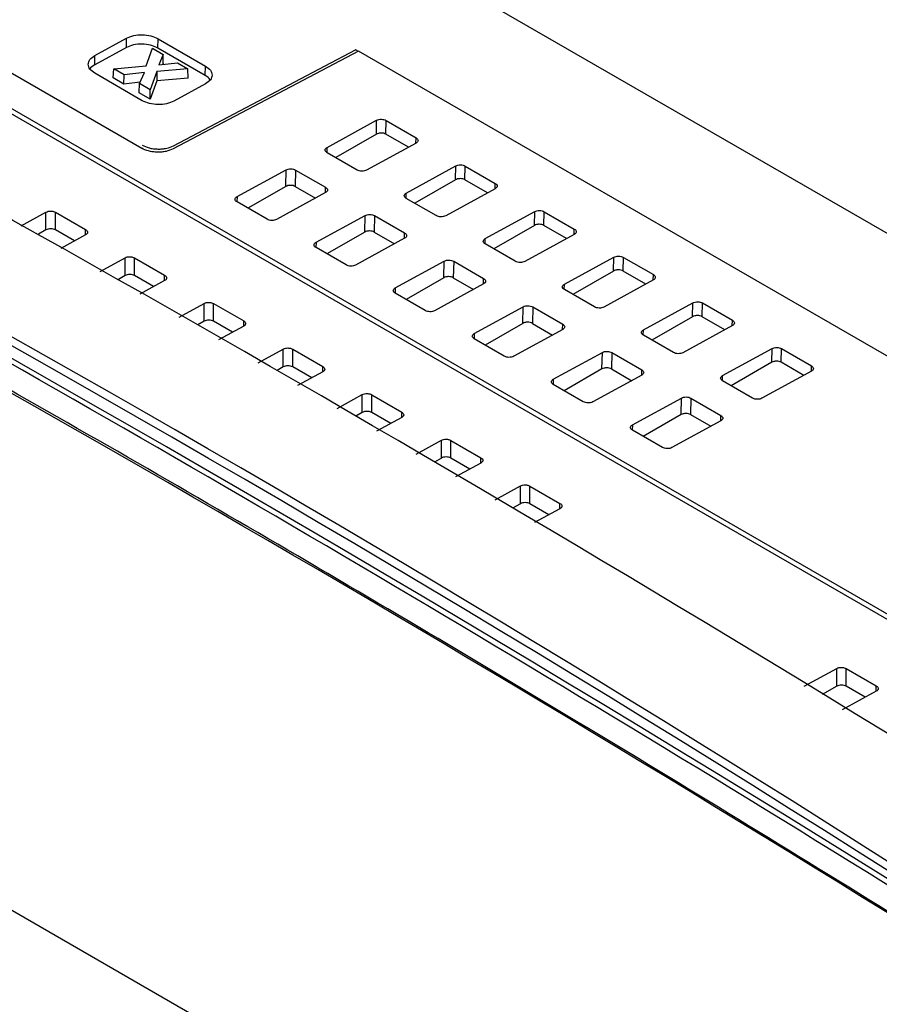
# Model space of a CAD drawing. Extents: x 0 to 33.1, y 0 to 23.4.
# Drawn here: x 20.2 to 20.4, y 7.7 to 7.9 of the extents above; entities that cross this region are included whole.
import ezdxf

# ---------------------------------------------------------------- set-up
doc = ezdxf.new("R2010")
doc.units = 0
doc.linetypes.add('SLD-SOLID', pattern=[0])
doc.layers.get('0').update_dxf_attribs({"linetype": 'CONTINUOUS'})

msp = doc.modelspace()

# ---------------------------------------------------------------- linework, layer by layer
at = {"color": 7, "linetype": 'SLD-SOLID'}
for p, q in [((20.45972870477338, 7.848180144199723), (20.13472173943663, 8.03580267163084)), ((20.20422394896566, 7.914691043530865), (20.24930948498017, 7.888663717596899)), ((20.23830789681141, 7.910435069346502), (20.24572904613796, 7.9144948029733)), ((20.24571285899127, 7.912305638224723), (20.24572904613794, 7.914494802971276)), ((20.25307050085224, 7.912193687254943), (20.25315146742163, 7.914381866343597)), ((20.25315146742163, 7.914381866343597), (20.26428700728284, 7.907953456014282)), ((20.24571285899128, 7.912305638226545), (20.23829170966474, 7.908245904599751)), ((20.25033791622628, 7.908038115123677), (20.25184398597519, 7.912150620918951)), ((20.25184398597519, 7.912150620918951), (20.25436960066333, 7.910692614594027)), ((20.26420604071345, 7.905765276925631), (20.25307050085224, 7.912193687254943)), ((20.25680680110753, 7.889254634108396), (20.29953279408452, 7.911803725024315)), ((20.29954802947659, 7.911812520152059), (20.29953279408452, 7.911803725024315)), ((20.29954802947659, 7.911812520152059), (20.3001504297806, 7.911464761858798)), ((20.54913763506805, 7.705977868830734), (20.19552573994947, 7.910113670729976)), ((20.55024920375904, 7.706588183708172), (20.19667067467733, 7.91070472380432)), ((20.23829170966474, 7.908245904599751), (20.23830789681141, 7.910435069346505)), ((20.25436960066333, 7.910692614594027), (20.25330039244425, 7.908223894478145)), ((20.25437158437082, 7.908529370743072), (20.25436960066333, 7.910692614594027)), ((20.30016507079721, 7.911472488808869), (20.25666783223291, 7.888516364945209)), ((20.43453270533058, 7.833903704490747), (20.30016507079721, 7.911472488808869)), ((20.24264514852408, 7.905170443842271), (20.24278696904774, 7.907323492690896)), ((20.24278696904774, 7.907323492690896), (20.25033791622628, 7.908038115123677)), ((20.24519807843012, 7.905931588871952), (20.24278696904774, 7.907323492690896)), ((20.26016405181108, 7.907347549148148), (20.25289822716415, 7.906660641378629)), ((20.25330039244425, 7.908223894478145), (20.2577530012888, 7.908739418987879)), ((20.25437158437082, 7.908529370743072), (20.25428884772828, 7.908338338154534)), ((20.2577530012888, 7.908739418987879), (20.26016405181108, 7.907347549148148)), ((20.2602087201579, 7.905159663979414), (20.26016405181108, 7.907347549148148)), ((20.26420604071342, 7.905765276925292), (20.26428700728282, 7.907953456014175)), ((20.24944470862975, 7.899833988760688), (20.23830916876855, 7.90626239909)), ((20.24513506568273, 7.903733045262475), (20.24264514852408, 7.905170443842271)), ((20.24513506568273, 7.903733045262475), (20.24519807843012, 7.905931588871952)), ((20.24993374885298, 7.906473765484432), (20.24519807843012, 7.905931588871952)), ((20.24880774084196, 7.903847775116818), (20.24993374885298, 7.906473765484432)), ((20.25289822716415, 7.906660641378629), (20.25133517337668, 7.902388719371399)), ((20.25289822716415, 7.906660641378629), (20.25288840161667, 7.904467604381821)), ((20.2602087201579, 7.905159663979414), (20.25288840161667, 7.904467604381821)), ((20.24894561139858, 7.904169306358254), (20.24513506568273, 7.903733045262475)), ((20.2487086404165, 7.90167006448045), (20.24880774084196, 7.903847775116818)), ((20.25133517337668, 7.902388719371399), (20.24880774084196, 7.903847775116818)), ((20.25288840161667, 7.904467604381821), (20.25131440912511, 7.90016578622443)), ((20.25131440912511, 7.90016578622443), (20.25133517337668, 7.902388719371399)), ((20.26428827923996, 7.903780785757779), (20.25686712991341, 7.899721052130976)), ((20.25131440912511, 7.90016578622443), (20.2487086404165, 7.90167006448045)), ((20.29284045002767, 7.888869651109495), (20.30445962102013, 7.895225909031014)), ((20.30438683933598, 7.891974320988687), (20.30445962102013, 7.895225909031014)), ((20.30661432902617, 7.891974541349766), (20.30668634740523, 7.895192028042102)), ((20.30668634740523, 7.895192028042102), (20.31372256205747, 7.891130107783765)), ((20.30438683933598, 7.891974320988687), (20.29484061211992, 7.886463401320076)), ((20.31193746346795, 7.888901561246747), (20.30661432902617, 7.891974541349766)), ((20.31369419038024, 7.889862577257222), (20.31372256205747, 7.891130107783765)), ((20.29281296458254, 7.887641713809304), (20.29284045002767, 7.888869651109495)), ((20.31372294364461, 7.889878306706814), (20.30210377265216, 7.883522048785296)), ((20.29987704626706, 7.883555929774206), (20.29284083161481, 7.887617850032544)), ((20.31139968312968, 7.878155633893974), (20.32301885412214, 7.884511891815492)), ((20.322946072438, 7.881260303773166), (20.32301885412214, 7.884511891815492)), ((20.32517356212818, 7.881260524134245), (20.32524558050724, 7.884478010826581)), ((20.32524558050724, 7.884478010826581), (20.33228179515948, 7.880416090568244)), ((20.27169017444703, 7.87729941027312), (20.28319295590317, 7.883591997394658)), ((20.28310559161383, 7.87968891818084), (20.28319295590317, 7.883591997394658)), ((20.28541968228827, 7.883558116405746), (20.28533308130402, 7.879689138541919)), ((20.28541968228827, 7.883558116405745), (20.29245589694051, 7.879496196147408)), ((20.28310559161383, 7.87968891818084), (20.27424426601861, 7.874573383801925)), ((20.28533308130402, 7.879689138541919), (20.29008386614495, 7.87694656883049)), ((20.29242752526328, 7.878228665620866), (20.29245589694051, 7.879496196147409)), ((20.322946072438, 7.881260303773166), (20.31339984522193, 7.875749384104554)), ((20.33049669656996, 7.878187544031225), (20.32517356212818, 7.881260524134245)), ((20.33225342348225, 7.879148560041699), (20.33228179515948, 7.880416090568244)), ((20.27169017444703, 7.87729941027312), (20.2716626890019, 7.876071472972928)), ((20.29245627852765, 7.878244395070457), (20.28095349707151, 7.871951807948919)), ((20.31137219768454, 7.876927696593782), (20.31139968312968, 7.878155633893974)), ((20.31843627936906, 7.872841912558686), (20.31140006471682, 7.876903832817022)), ((20.33228217674662, 7.879164289491293), (20.32066300575417, 7.872808031569774)), ((20.27872677068641, 7.871985688937833), (20.27169055603417, 7.87604760919617)), ((20.22103120045752, 7.870486046985155), (20.22684869530212, 7.873668502748425)), ((20.22684869530212, 7.869477046443012), (20.22684869530212, 7.873668502748425)), ((20.22907580327437, 7.873634830506444), (20.23612831185313, 7.869563503964546)), ((20.22907580327437, 7.869477046443012), (20.22907580327437, 7.873634830506445)), ((20.29024940754904, 7.866585393057599), (20.30175218900518, 7.872877980179136)), ((20.30166482471584, 7.868974900965319), (20.30175218900518, 7.872877980179136)), ((20.30397891539028, 7.872844099190225), (20.30389231440603, 7.868975121326398)), ((20.30397891539028, 7.872844099190225), (20.31101513004252, 7.868782178931888)), ((20.32995891623169, 7.867441616678453), (20.34157808722415, 7.873797874599971)), ((20.34150530554, 7.870546286557644), (20.34157808722415, 7.873797874599971)), ((20.34373279523019, 7.870546506918723), (20.34380481360925, 7.873763993611059)), ((20.34380481360925, 7.873763993611059), (20.3508410282615, 7.869702073352722)), ((20.34150530554, 7.870546286557644), (20.33195907832394, 7.865035366889034)), ((20.34905592967197, 7.867473526815704), (20.34373279523019, 7.870546506918723)), ((20.22684869530212, 7.869477046443012), (20.22509618696803, 7.868465344916412)), ((20.23354387806874, 7.866897681767537), (20.22907580327437, 7.869477046443012)), ((20.23612831185313, 7.868311494140666), (20.23030054584729, 7.8651234195471)), ((20.23612831185313, 7.868311494140664), (20.23612831185313, 7.869563503964546)), ((20.30166482471584, 7.868974900965319), (20.29280349912061, 7.863859366586404)), ((20.30389231440603, 7.868975121326398), (20.30864309924695, 7.866232551614968)), ((20.31098675836529, 7.867514648405344), (20.31101513004252, 7.868782178931888)), ((20.35084140984863, 7.868450272275772), (20.33922223885617, 7.862094014354254)), ((20.35081265658426, 7.86843454282618), (20.3508410282615, 7.869702073352722)), ((20.29024940754904, 7.866585393057599), (20.2902219221039, 7.865357455757406)), ((20.29728600378842, 7.861271671722311), (20.29024978913618, 7.865333591980648)), ((20.31101551162966, 7.867530377854936), (20.29951273017353, 7.861237790733399)), ((20.32993143078656, 7.86621367937826), (20.32995891623169, 7.867441616678454)), ((20.33699551247107, 7.862127895343165), (20.32995929781883, 7.866189815601502)), ((20.3485181493337, 7.856727599462932), (20.36013732032615, 7.86308385738445)), ((20.36006453864201, 7.859832269342123), (20.36013732032615, 7.86308385738445)), ((20.3622920283322, 7.859832489703202), (20.36236404671126, 7.863049976395538)), ((20.36236404671126, 7.863049976395538), (20.3694002613635, 7.858988056137203)), ((20.23956989123706, 7.859760792109043), (20.24540792840413, 7.862954485532904)), ((20.24540792840413, 7.85876302922749), (20.24540792840413, 7.862954485532904)), ((20.24763503637637, 7.862920813290923), (20.25468754495514, 7.858849486749024)), ((20.24763503637637, 7.85876302922749), (20.24763503637637, 7.862920813290923)), ((20.30880864065105, 7.855871375842077), (20.32031142210718, 7.862163962963614)), ((20.32022405781785, 7.858260883749798), (20.32031142210718, 7.862163962963614)), ((20.32253814849229, 7.862130081974705), (20.32245154750803, 7.858261104110876)), ((20.32253814849229, 7.862130081974703), (20.32957436314453, 7.858068161716367)), ((20.24540792840413, 7.85876302922749), (20.24383504188203, 7.857855021165776)), ((20.25210311117075, 7.856183664552016), (20.24763503637637, 7.85876302922749)), ((20.25468754495514, 7.857597476925141), (20.25468754495514, 7.858849486749024)), ((20.36006453864201, 7.859832269342123), (20.35051831142595, 7.854321349673512)), ((20.36761516277398, 7.856759509600184), (20.3622920283322, 7.859832489703202)), ((20.36937188968627, 7.857720525610659), (20.3694002613635, 7.858988056137203)), ((20.25468754495514, 7.857597476925143), (20.24883923662683, 7.854398164670988)), ((20.32022405781785, 7.858260883749798), (20.31136273222262, 7.853145349370883)), ((20.32957474473167, 7.856816360639416), (20.31807196327553, 7.850523773517877)), ((20.32245154750803, 7.858261104110876), (20.32720233234896, 7.855518534399446)), ((20.3295459914673, 7.856800631189824), (20.32957436314453, 7.858068161716368)), ((20.34849066388857, 7.85549966216274), (20.3485181493337, 7.856727599462932)), ((20.36940064295064, 7.85773625506025), (20.35778147195818, 7.851379997138732)), ((20.30880864065105, 7.855871375842078), (20.30878115520592, 7.854643438541887)), ((20.31584523689043, 7.850557654506789), (20.30880902223819, 7.854619574765127)), ((20.35555474557308, 7.851413878127644), (20.34851853092084, 7.855475798385981)), ((20.54020316503677, 7.524141350703702), (19.97068439437148, 7.85291753881084)), ((20.2581085820166, 7.84903553723293), (20.26396716150614, 7.852240468317382)), ((20.26396716150614, 7.848049012011969), (20.26396716150614, 7.852240468317382)), ((20.26619426947838, 7.852206796075402), (20.27324677805715, 7.848135469533503)), ((20.26619426947838, 7.848049012011969), (20.26619426947838, 7.852206796075402)), ((20.32736787375305, 7.845157358626556), (20.3388706552092, 7.851449945748095)), ((20.33878329091986, 7.847546866534277), (20.3388706552092, 7.851449945748095)), ((20.36707738243571, 7.846013582247411), (20.37869655342816, 7.85236984016893)), ((20.37862377174402, 7.849118252126603), (20.37869655342816, 7.85236984016893)), ((20.38085126143421, 7.849118472487683), (20.38092327981326, 7.852335959180017)), ((20.38092327981326, 7.852335959180017), (20.38795949446551, 7.848274038921681)), ((20.3410973815943, 7.851416064759183), (20.34101078061005, 7.847547086895356)), ((20.3410973815943, 7.851416064759182), (20.34813359624654, 7.847354144500845)), ((20.37862377174402, 7.849118252126603), (20.36907754452795, 7.843607332457992)), ((20.38617439587599, 7.846045492384662), (20.38085126143421, 7.849118472487683)), ((20.26396716150614, 7.848049012011969), (20.26249476760095, 7.847199017103151)), ((20.27066234427276, 7.845469647336493), (20.26619426947838, 7.848049012011969)), ((20.27324677805715, 7.846883459709622), (20.26737792740636, 7.843672909794877)), ((20.27324677805715, 7.846883459709622), (20.27324677805715, 7.848135469533503)), ((20.33878329091986, 7.847546866534277), (20.32992196532463, 7.842431332155361)), ((20.34101078061005, 7.847547086895356), (20.34576156545097, 7.844804517183926)), ((20.34810522456931, 7.846086613974302), (20.34813359624654, 7.847354144500846)), ((20.38795987605265, 7.847022237844729), (20.37634070506019, 7.840665979923211)), ((20.38793112278828, 7.847006508395138), (20.38795949446551, 7.848274038921681)), ((20.32736787375305, 7.845157358626556), (20.32734038830792, 7.843929421326365)), ((20.34813397783368, 7.846102343423895), (20.33663119637754, 7.839809756302357)), ((20.36704989699058, 7.84478564494722), (20.36707738243571, 7.846013582247411)), ((20.37411397867509, 7.840699860912122), (20.36707776402285, 7.84476178117046)), ((20.33440446999244, 7.83984363729127), (20.3273682553402, 7.843905557549606)), ((20.27664727279613, 7.838310282356819), (20.28252639460815, 7.841526451101863)), ((20.28252639460815, 7.837334994796448), (20.28252639460815, 7.841526451101863)), ((20.28475350258039, 7.84149277885988), (20.29180601115916, 7.837421452317982)), ((20.28475350258039, 7.837334994796448), (20.28475350258039, 7.84149277885988)), ((20.34592710685506, 7.834443341411035), (20.3574298883112, 7.840735928532573)), ((20.35734252402187, 7.836832849318756), (20.3574298883112, 7.840735928532573)), ((20.35965661469631, 7.840702047543662), (20.35957001371206, 7.836833069679835)), ((20.35965661469631, 7.840702047543662), (20.36669282934855, 7.836640127285325)), ((20.38563661553771, 7.83529956503189), (20.39725578653017, 7.841655822953409)), ((20.39718300484603, 7.838404234911082), (20.39725578653017, 7.841655822953409)), ((20.39941049453622, 7.838404455272161), (20.39948251291527, 7.841621941964497)), ((20.39948251291527, 7.841621941964497), (20.40651872756752, 7.83756002170616)), ((20.39718300484603, 7.838404234911082), (20.38763677762996, 7.832893315242471)), ((20.404733628978, 7.835331475169141), (20.39941049453622, 7.838404455272161)), ((20.40649035589029, 7.836292491179616), (20.40651872756752, 7.83756002170616)), ((20.28252639460815, 7.837334994796448), (20.28107636342726, 7.83649790961358)), ((20.28922157737477, 7.834755630120973), (20.28475350258039, 7.837334994796448)), ((20.29180601115916, 7.836169442494101), (20.28591661818589, 7.832947654918764)), ((20.29180601115916, 7.8361694424941), (20.29180601115916, 7.837421452317983)), ((20.35734252402187, 7.836832849318756), (20.34848119842664, 7.831717314939841)), ((20.36669321093569, 7.835388326208373), (20.35519042947955, 7.829095739086836)), ((20.35957001371206, 7.836833069679835), (20.36432079855298, 7.834090499968404)), ((20.36666445767132, 7.835372596758781), (20.36669282934855, 7.836640127285325)), ((20.38560913009258, 7.834071627731698), (20.38563661553771, 7.83529956503189)), ((20.40651910915466, 7.836308220629209), (20.3948999381622, 7.829951962707689)), ((20.34592710685506, 7.834443341411035), (20.34589962140993, 7.833215404110843)), ((20.35296370309445, 7.829129620075748), (20.3459274884422, 7.833191540334085)), ((20.3926732117771, 7.829985843696601), (20.38563699712486, 7.834047763954938)), ((20.29518596357566, 7.827585027480708), (20.30108562771016, 7.830812433886341)), ((20.30108562771016, 7.826620977580927), (20.30108562771016, 7.830812433886341)), ((20.3033127356824, 7.830778761644359), (20.31036524426116, 7.826707435102461)), ((20.3033127356824, 7.826620977580927), (20.3033127356824, 7.83077876164436)), ((20.36448633995708, 7.823729324195514), (20.37598912141322, 7.830021911317051)), ((20.37590175712388, 7.826118832103234), (20.37598912141321, 7.830021911317052)), ((20.37821584779831, 7.829988030328141), (20.37812924681407, 7.826119052464313)), ((20.37821584779831, 7.82998803032814), (20.38525206245056, 7.825926110069803)), ((20.30108562771016, 7.826620977580927), (20.2995808037924, 7.825752261224351)), ((20.30778081047678, 7.824041612905453), (20.3033127356824, 7.826620977580927)), ((20.31036524426116, 7.825455425278578), (20.31036524426116, 7.826707435102461)), ((20.37590175712388, 7.826118832103234), (20.36704043152865, 7.82100329772432)), ((20.37812924681407, 7.826119052464313), (20.38288003165499, 7.823376482752884)), ((20.31036524426116, 7.825455425278579), (20.30445530896543, 7.822222400042652)), ((20.36448633995707, 7.823729324195515), (20.36445885451194, 7.822501386895323)), ((20.3852524440377, 7.824674308992853), (20.37374966258156, 7.818381721871314)), ((20.38522369077333, 7.824658579543261), (20.38525206245056, 7.825926110069804)), ((20.37152293619646, 7.818415602860227), (20.36448672154421, 7.822477523118564)), ((20.3137246543552, 7.816859772604596), (20.31964486081217, 7.820098416670819)), ((20.31964486081217, 7.815906960365405), (20.31964486081217, 7.820098416670819)), ((20.32187196878441, 7.820064744428839), (20.32892447736317, 7.81599341788694)), ((20.32187196878441, 7.815906960365405), (20.32187196878441, 7.820064744428839)), ((20.31964486081217, 7.815906960365405), (20.31800903910836, 7.814962620596631)), ((20.32634004357879, 7.813327595689931), (20.32187196878441, 7.815906960365405)), ((20.32892447736317, 7.814741408063059), (20.32299399974497, 7.811497145166541)), ((20.32892447736317, 7.814741408063058), (20.32892447736317, 7.815993417886941)), ((20.33226334513473, 7.806134517728485), (20.33820409391418, 7.809384399455299)), ((20.33820409391418, 7.805192943149885), (20.33820409391418, 7.809384399455299)), ((20.34043120188642, 7.809350727213317), (20.34748371046518, 7.805279400671418)), ((20.34043120188642, 7.805192943149885), (20.34043120188642, 7.809350727213317)), ((20.33820409391418, 7.805192943149885), (20.33636199658191, 7.804129522995502)), ((20.3448992766808, 7.80261357847441), (20.34043120188642, 7.805192943149885)), ((20.34748371046518, 7.804027390847536), (20.34748371046518, 7.805279400671419)), ((20.34748371046518, 7.804027390847538), (20.3415326905245, 7.800771890290428)), ((20.40477830322524, 7.76233644423427), (20.41244102632221, 7.766528330593214)), ((20.41244102632221, 7.7623368742878), (20.41244102632221, 7.766528330593214)), ((20.41466813429446, 7.766494658351232), (20.42172064287322, 7.762423331809335)), ((20.41466813429446, 7.7623368742878), (20.41466813429446, 7.766494658351234)), ((20.41244102632221, 7.7623368742878), (20.40903882269241, 7.760372823938305)), ((20.41913620908884, 7.759757509612326), (20.41466813429446, 7.7623368742878)), ((20.42172064287322, 7.761171321985452), (20.42172064287322, 7.762423331809335)), ((20.42172064287322, 7.761171321985453), (20.41373366598413, 7.756802052856596))]:
    msp.add_line(p, q, dxfattribs=at)
for centre, radius, start, end in [((17.31998864142366, 2.697053292318965), 5.931443222055643, 55.70846760075665, 64.29690893194294), ((17.29900713800624, 2.67529409440606), 5.925147974404308, 55.80359877549504, 64.20177775720425), ((17.29655768754623, 2.68775851761926), 5.922672149972303, 56.95534271998167, 63.10702691216184), ((17.99231930105611, 3.89436916182254), 4.532458424311899, 56.01053941717068, 64.05183021497278), ((17.99269868294073, 3.895441785507653), 4.533193304480833, 56.43291734718143, 63.62945228496253)]:
    msp.add_arc(centre, radius, start, end, dxfattribs=at)
for points, knots in [([(20.6330165463231, 7.580217560434099), (20.5908621447601, 7.608324491530346), (20.50657033775168, 7.664527021366358), (20.37983518226859, 7.743712426077005), (20.2530175159671, 7.819087568005236), (20.12619984775318, 7.890133086790464), (19.99946469204021, 7.957272949193425), (19.9151725843134, 7.9983918042305), (19.87301788162884, 8.018955450763519)], [0, 0, 0, 0, 0.1666886714799611, 0.3333101362115267, 0.4999999985459399, 0.666688671486329, 0.8333101362178933, 1, 1, 1, 1]), ([(20.62882554233186, 7.576778255810791), (20.57879253078487, 7.609997622064332), (20.47874109184982, 7.676426671434175), (20.32826910244936, 7.768869568995422), (20.17776456565919, 7.855753885695937), (20.0272927949816, 7.937042154044862), (19.9272415720743, 7.986129947845402), (19.87720888562005, 8.01067731592934)], [0, 0, 0, 0, 0.200015009310138, 0.3999717160996944, 0.6000291524557798, 0.7999862927755974, 1, 1, 1, 1]), ([(20.23829170966474, 7.908245904599829), (20.2377969662209, 7.907964832810523), (20.23728949373104, 7.907676529443339), (20.23715734298179, 7.907295124942049), (20.23715402821497, 7.907285558087595)], [0, 0, 0, 0, 0.9749167762243636, 1, 1, 1, 1]), ([(20.26537620129105, 7.904679784419305), (20.26536341689804, 7.90471987754268), (20.26523021426117, 7.905137614211814), (20.26469231447634, 7.9054672650209), (20.26420604071343, 7.90576527692554)], [0, 0, 0, 0, 0.09597702652444558, 1, 1, 1, 1]), ([(20.30661432902617, 7.891974541349766), (20.30645343234227, 7.892050028013291), (20.30613058442695, 7.892201496094324), (20.30559882805872, 7.892251920558229), (20.30518109917689, 7.89222825654458), (20.30478206705287, 7.892158423450344), (20.3045418108356, 7.892046508827106), (20.30438683933598, 7.891974320988687)], [0, 0, 0, 0, 0.2489785304109247, 0.4995889135735014, 0.6284624789219136, 0.7603486500519225, 1, 1, 1, 1]), ([(20.25666783223291, 7.888516364945209), (20.25614985950492, 7.888296946817347), (20.25535099912886, 7.887958542035267), (20.25403412420189, 7.887763546077371), (20.25297618360316, 7.887723746032725), (20.25191921569714, 7.887805789523235), (20.25060901450395, 7.888053148131021), (20.24982034603281, 7.888423695223927), (20.24930948498017, 7.888663717596899)], [0, 0, 0, 0, 0.2397214655182185, 0.3697182684466443, 0.5000552946482414, 0.6300346997635985, 0.7603544840049951, 0.9999999999999999, 0.9999999999999999, 0.9999999999999999, 0.9999999999999999]), ([(20.2494484538548, 7.889401986760086), (20.2499593130945, 7.889161962389279), (20.25074723604305, 7.888791761176748), (20.25205722162327, 7.88854417890693), (20.25311327297716, 7.888462052837473), (20.25417212700924, 7.888501733623962), (20.25548921063542, 7.888696497509828), (20.25628882663453, 7.889035218048073), (20.25680680110753, 7.889254634108396)], [0, 0, 0, 0, 0.2396455158513115, 0.3696168861839383, 0.4999450409385796, 0.629933270785687, 0.7602785346255505, 1, 1, 1, 1]), ([(20.32517356212818, 7.881260524134245), (20.32501266544428, 7.88133601079777), (20.32468981752896, 7.881487478878801), (20.32415806116073, 7.881537903342707), (20.3237403322789, 7.881514239329058), (20.32334130015488, 7.881444406234825), (20.3231010439376, 7.881332491611585), (20.322946072438, 7.881260303773166)], [0, 0, 0, 0, 0.2489785304109247, 0.4995889135735014, 0.6284624789219136, 0.7603486500519225, 1, 1, 1, 1]), ([(20.28533308130402, 7.879689138541919), (20.28517218462012, 7.879764625205444), (20.28484933670479, 7.879916093286477), (20.28431758033657, 7.87996651775038), (20.28389985145474, 7.879942853736733), (20.28350081933072, 7.879873020642499), (20.28326056311344, 7.879761106019258), (20.28310559161383, 7.87968891818084)], [0, 0, 0, 0, 0.2489785304103046, 0.499588913573439, 0.6284624789220107, 0.7603486500518933, 1, 1, 1, 1]), ([(20.22684869530212, 7.873668502748425), (20.22700957890222, 7.873739581827818), (20.22733236962511, 7.873882192183417), (20.22786405550994, 7.873923318675024), (20.22828173426933, 7.873894004365487), (20.22868067168044, 7.873820024234608), (20.22892087353221, 7.873707444331798), (20.22907580327437, 7.873634830506444)], [0, 0, 0, 0, 0.2490578058070358, 0.4997000883336744, 0.6285648742903991, 0.7604250432355416, 1, 1, 1, 1]), ([(20.34373279523019, 7.870546506918723), (20.34357189854629, 7.870621993582248), (20.34324905063097, 7.870773461663283), (20.34271729426274, 7.870823886127185), (20.34229956538091, 7.870800222113537), (20.34190053325689, 7.870730389019303), (20.34166027703962, 7.870618474396063), (20.34150530554, 7.870546286557644)], [0, 0, 0, 0, 0.248978530410967, 0.4995889135734788, 0.6284624789219202, 0.7603486500518936, 1, 1, 1, 1]), ([(20.23612831185313, 7.869563503964546), (20.23625907792125, 7.869471078741563), (20.23652146712324, 7.869285622523068), (20.23660889046488, 7.868985406901645), (20.23656797734543, 7.868751235666669), (20.23644709886654, 7.868528790079067), (20.23625331042842, 7.86839669736907), (20.23612831185313, 7.868311494140666)], [0, 0, 0, 0, 0.2489785304109818, 0.4995889135732368, 0.6284624789225723, 0.7603486500518274, 1, 1, 1, 1]), ([(20.30389231440603, 7.868975121326398), (20.30373141772213, 7.869050607989923), (20.30340856980681, 7.869202076070957), (20.30287681343858, 7.869252500534857), (20.30245908455675, 7.869228836521211), (20.30206005243273, 7.869159003426977), (20.30181979621545, 7.869047088803739), (20.30166482471584, 7.868974900965319)], [0, 0, 0, 0, 0.2489785304103005, 0.4995889135734309, 0.6284624789220005, 0.7603486500519082, 1, 1, 1, 1]), ([(20.24540792840413, 7.862954485532904), (20.24556881200423, 7.863025564612295), (20.24589160272712, 7.863168174967893), (20.24642328861194, 7.863209301459504), (20.24684096737135, 7.863179987149965), (20.24723990478245, 7.863106007019089), (20.24748010663422, 7.862993427116276), (20.24763503637637, 7.862920813290923)], [0, 0, 0, 0, 0.2490578058063278, 0.4997000883335876, 0.6285648742897678, 0.7604250432355095, 1, 1, 1, 1]), ([(20.25468754495514, 7.858849486749024), (20.25481831102326, 7.858757061526041), (20.25508070022525, 7.858571605307547), (20.25516812356689, 7.858271389686125), (20.25512721044745, 7.858037218451146), (20.25500633196855, 7.857814772863545), (20.25481254353043, 7.857682680153547), (20.25468754495514, 7.857597476925143)], [0, 0, 0, 0, 0.2489785304104968, 0.4995889135732701, 0.6284624789220792, 0.760348650051825, 1, 1, 1, 1]), ([(20.32245154750803, 7.858261104110879), (20.32229065082414, 7.858336590774403), (20.32196780290882, 7.858488058855436), (20.32143604654059, 7.858538483319337), (20.32101831765875, 7.85851481930569), (20.32061928553474, 7.858444986211456), (20.32037902931746, 7.858333071588217), (20.32022405781785, 7.858260883749798)], [0, 0, 0, 0, 0.2489785304103399, 0.4995889135734514, 0.6284624789220112, 0.7603486500518819, 1, 1, 1, 1]), ([(20.3622920283322, 7.859832489703202), (20.3621311316483, 7.859907976366729), (20.36180828373297, 7.860059444447763), (20.36127652736475, 7.860109868911664), (20.36085879848292, 7.860086204898017), (20.3604597663589, 7.860016371803782), (20.36021951014162, 7.859904457180544), (20.36006453864201, 7.859832269342123)], [0, 0, 0, 0, 0.2489785304109575, 0.4995889135735088, 0.6284624789219453, 0.7603486500519137, 1, 1, 1, 1]), ([(20.26396716150614, 7.852240468317382), (20.26412804510624, 7.852311547396775), (20.26445083582913, 7.852454157752374), (20.26498252171395, 7.852495284243981), (20.26540020047335, 7.852465969934443), (20.26579913788446, 7.852391989803567), (20.26603933973623, 7.852279409900757), (20.26619426947838, 7.852206796075402)], [0, 0, 0, 0, 0.2490578058069978, 0.4997000883336098, 0.6285648742903837, 0.7604250432354772, 1, 1, 1, 1]), ([(20.38085126143421, 7.849118472487683), (20.38069036475031, 7.849193959151208), (20.38036751683498, 7.849345427232241), (20.37983576046676, 7.849395851696142), (20.37941803158492, 7.849372187682493), (20.37901899946091, 7.849302354588261), (20.37877874324364, 7.849190439965023), (20.37862377174402, 7.849118252126603)], [0, 0, 0, 0, 0.2489785304106533, 0.4995889135732587, 0.6284624789217482, 0.7603486500517708, 1, 1, 1, 1]), ([(20.27324677805715, 7.848135469533503), (20.27337754412527, 7.848043044310521), (20.27363993332726, 7.847857588092024), (20.27372735666889, 7.847557372470605), (20.27368644354945, 7.847323201235626), (20.27356556507056, 7.847100755648025), (20.27337177663243, 7.846968662938028), (20.27324677805715, 7.846883459709622)], [0, 0, 0, 0, 0.2489785304110636, 0.4995889135732839, 0.6284624789226018, 0.7603486500518384, 1, 1, 1, 1]), ([(20.34101078061005, 7.847547086895356), (20.34084988392615, 7.847622573558882), (20.34052703601082, 7.847774041639916), (20.3399952796426, 7.847824466103816), (20.33957755076077, 7.84780080209017), (20.33917851863675, 7.847730968995934), (20.33893826241947, 7.847619054372696), (20.33878329091986, 7.847546866534278)], [0, 0, 0, 0, 0.2489785304109686, 0.499588913573531, 0.6284624789219733, 0.7603486500519474, 1, 1, 1, 1]), ([(20.28252639460815, 7.841526451101863), (20.28268727820824, 7.841597530181254), (20.28301006893113, 7.841740140536853), (20.28354175481596, 7.841781267028461), (20.28395943357537, 7.841751952718924), (20.28435837098647, 7.841677972588045), (20.28459857283824, 7.841565392685233), (20.28475350258039, 7.84149277885988)], [0, 0, 0, 0, 0.2490578058069532, 0.4997000883335759, 0.6285648742906252, 0.7604250432354405, 0.9999999999999999, 0.9999999999999999, 0.9999999999999999, 0.9999999999999999]), ([(20.39941049453622, 7.838404455272161), (20.39924959785232, 7.838479941935685), (20.39892674993699, 7.838631410016717), (20.39839499356876, 7.838681834480623), (20.39797726468693, 7.838658170466974), (20.39757823256292, 7.838588337372739), (20.39733797634564, 7.838476422749501), (20.39718300484603, 7.838404234911082)], [0, 0, 0, 0, 0.2489785304100266, 0.4995889135732322, 0.628462478921212, 0.7603486500517701, 1, 1, 1, 1]), ([(20.29180601115916, 7.837421452317982), (20.29193677722728, 7.837329027095), (20.29219916642927, 7.837143570876505), (20.29228658977091, 7.836843355255082), (20.29224567665146, 7.836609184020105), (20.29212479817257, 7.836386738432504), (20.29193100973444, 7.836254645722505), (20.29180601115916, 7.836169442494101)], [0, 0, 0, 0, 0.2489785304103974, 0.4995889135731876, 0.6284624789220429, 0.7603486500517975, 1, 1, 1, 1]), ([(20.35957001371206, 7.836833069679836), (20.35940911702816, 7.836908556343361), (20.35908626911283, 7.837060024424395), (20.3585545127446, 7.837110448888293), (20.35813678386277, 7.837086784874649), (20.35773775173876, 7.837016951780413), (20.35749749552148, 7.836905037157175), (20.35734252402187, 7.836832849318756)], [0, 0, 0, 0, 0.2489785304108388, 0.4995889135733971, 0.6284624789218624, 0.76034865005186, 0.9999999999999999, 0.9999999999999999, 0.9999999999999999, 0.9999999999999999]), ([(20.30108562771016, 7.830812433886341), (20.30124651131025, 7.830883512965731), (20.30156930203314, 7.831026123321331), (20.30210098791797, 7.831067249812938), (20.30251866667737, 7.831037935503402), (20.30291760408848, 7.830963955372526), (20.30315780594025, 7.830851375469714), (20.3033127356824, 7.830778761644359)], [0, 0, 0, 0, 0.2490578058060679, 0.4997000883334847, 0.6285648742891747, 0.7604250432353723, 1, 1, 1, 1]), ([(20.31036524426116, 7.826707435102461), (20.31049601032929, 7.826615009879479), (20.31075839953128, 7.826429553660983), (20.31084582287291, 7.826129338039562), (20.31080490975347, 7.825895166804584), (20.31068403127458, 7.825672721216983), (20.31049024283645, 7.825540628506984), (20.31036524426116, 7.825455425278579)], [0, 0, 0, 0, 0.2489785304111668, 0.4995889135734626, 0.6284624789224107, 0.7603486500519288, 0.9999999999999999, 0.9999999999999999, 0.9999999999999999, 0.9999999999999999]), ([(20.37812924681407, 7.826119052464313), (20.37796835013017, 7.826194539127838), (20.37764550221484, 7.826346007208871), (20.37711374584661, 7.826396431672776), (20.37669601696478, 7.826372767659127), (20.37629698484077, 7.826302934564894), (20.37605672862349, 7.826191019941656), (20.37590175712388, 7.826118832103234)], [0, 0, 0, 0, 0.2489785304102829, 0.4995889135733955, 0.6284624789213274, 0.7603486500518366, 1, 1, 1, 1]), ([(20.31964486081217, 7.82009841667082), (20.31980574441226, 7.820169495750211), (20.32012853513515, 7.820312106105809), (20.32066022101998, 7.820353232597419), (20.32107789977938, 7.820323918287881), (20.32147683719048, 7.820249938157003), (20.32171703904226, 7.820137358254192), (20.32187196878441, 7.820064744428839)], [0, 0, 0, 0, 0.2490578058058763, 0.4997000883335411, 0.6285648742895906, 0.7604250432354968, 0.9999999999999999, 0.9999999999999999, 0.9999999999999999, 0.9999999999999999]), ([(20.32892447736317, 7.81599341788694), (20.3290552434313, 7.815900992663956), (20.32931763263329, 7.815715536445461), (20.32940505597492, 7.815415320824042), (20.32936414285548, 7.815181149589061), (20.32924326437659, 7.814958704001464), (20.32904947593846, 7.814826611291465), (20.32892447736317, 7.814741408063059)], [0, 0, 0, 0, 0.2489785304105566, 0.4995889135733317, 0.6284624789221044, 0.7603486500518783, 0.9999999999999999, 0.9999999999999999, 0.9999999999999999, 0.9999999999999999]), ([(20.33820409391418, 7.809384399455299), (20.33836497751427, 7.80945547853469), (20.33868776823716, 7.809598088890287), (20.33921945412199, 7.809639215381897), (20.33963713288139, 7.809609901072359), (20.34003607029249, 7.809535920941483), (20.34027627214427, 7.809423341038671), (20.34043120188642, 7.809350727213317)], [0, 0, 0, 0, 0.2490578058061864, 0.4997000883336557, 0.6285648742893439, 0.7604250432356391, 0.9999999999999999, 0.9999999999999999, 0.9999999999999999, 0.9999999999999999]), ([(20.34748371046518, 7.805279400671418), (20.34761447653331, 7.805186975448435), (20.3478768657353, 7.805001519229941), (20.34796428907693, 7.804701303608519), (20.34792337595749, 7.804467132373542), (20.34780249747859, 7.80424468678594), (20.34760870904047, 7.804112594075942), (20.34748371046518, 7.804027390847538)], [0, 0, 0, 0, 0.2489785304103181, 0.4995889135731456, 0.6284624789219826, 0.7603486500517841, 1, 1, 1, 1]), ([(20.41244102632221, 7.766528330593214), (20.41260190992231, 7.766599409672605), (20.4129247006452, 7.766742020028204), (20.41345638653003, 7.766783146519812), (20.41387406528943, 7.766753832210275), (20.41427300270053, 7.766679852079399), (20.4145132045523, 7.766567272176587), (20.41466813429446, 7.766494658351232)], [0, 0, 0, 0, 0.2490578058071262, 0.4997000883338001, 0.6285648742912259, 0.7604250432357665, 1, 1, 1, 1]), ([(20.42172064287322, 7.762423331809335), (20.42185140894135, 7.762330906586353), (20.42211379814333, 7.762145450367856), (20.42220122148496, 7.761845234746433), (20.42216030836553, 7.761611063511455), (20.42203942988663, 7.761388617923856), (20.42184564144851, 7.761256525213858), (20.42172064287322, 7.761171321985453)], [0, 0, 0, 0, 0.2489785304107476, 0.4995889135734226, 0.62846247892355, 0.760348650051941, 0.9999999999999999, 0.9999999999999999, 0.9999999999999999, 0.9999999999999999])]:
    msp.add_open_spline(points, degree=3, knots=knots, dxfattribs=at)
for points in [[(20.24572904613796, 7.91449480297319), (20.2462710637653, 7.914728581013814), (20.24735509902, 7.915196137095063), (20.24943997229885, 7.915371577683119), (20.25152497187761, 7.915132689957151), (20.25260930224028, 7.914632140881376), (20.25315146742161, 7.914381866343488)], [(20.25307050085222, 7.912193687254853), (20.25253306743511, 7.912441777513587), (20.25145820060089, 7.912937958031052), (20.24939139792365, 7.913174760856635), (20.24732472044401, 7.913000851432011), (20.2462501461422, 7.91253737596164), (20.24571285899129, 7.912305638226456)], [(20.23830916876855, 7.906262399090012), (20.23787855513348, 7.906573697809409), (20.23701732786335, 7.907196295248203), (20.23664846322681, 7.908373993180857), (20.23701661328527, 7.9095404769891), (20.23787746896937, 7.910136871894046), (20.23830789681141, 7.910435069346518)], [(20.26428700728282, 7.907953456014102), (20.26471762091788, 7.907642157294707), (20.26557884818801, 7.907019559855916), (20.26594771282454, 7.905841861923269), (20.26557956276609, 7.90467537811503), (20.264718707082, 7.90407898321009), (20.26428827923996, 7.903780785757617)], [(20.25686712991343, 7.899721052131024), (20.25632511228608, 7.899487274090402), (20.25524107703138, 7.89901971800915), (20.25315620375252, 7.898844277421097), (20.25107120417375, 7.899083165147064), (20.24998687381109, 7.899583714222843), (20.24944470862975, 7.899833988760729)], [(20.30445962102013, 7.895225909031014), (20.30462222630833, 7.895296042443199), (20.30494743688474, 7.895436309267573), (20.3055728988684, 7.895488941443993), (20.30619839874203, 7.895417275126199), (20.30652369785083, 7.895267110403468), (20.30668634740523, 7.895192028042102)], [(20.31372256205747, 7.891130107783765), (20.313851746148, 7.891036718167947), (20.31411011432903, 7.890849938936308), (20.31422077372, 7.890496629556512), (20.31411032870245, 7.890146684414038), (20.31385207199723, 7.889967765942555), (20.31372294364461, 7.889878306706814)], [(20.29284083161481, 7.887617850032544), (20.29271164752429, 7.887711239648364), (20.29245327934325, 7.887898018880001), (20.29234261995229, 7.888251328259797), (20.29245306496983, 7.888601273402272), (20.29271132167506, 7.888780191873754), (20.29284045002767, 7.888869651109495)], [(20.28319295590317, 7.883591997394658), (20.28335556119137, 7.883662130806846), (20.28368077176778, 7.88380239763122), (20.28430623375144, 7.883855029807639), (20.28493173362507, 7.883783363489846), (20.28525703273387, 7.883633198767112), (20.28541968228827, 7.883558116405745)], [(20.32301885412214, 7.884511891815492), (20.32318145941034, 7.884582025227679), (20.32350666998675, 7.884722292052052), (20.32413213197041, 7.884774924228471), (20.32475763184404, 7.884703257910679), (20.32508293095284, 7.884553093187948), (20.32524558050724, 7.884478010826581)], [(20.30210377265216, 7.883522048785296), (20.30194116736395, 7.883451915373109), (20.30161595678755, 7.883311648548734), (20.30099049480388, 7.883259016372318), (20.30036499493026, 7.883330682690106), (20.30003969582145, 7.883480847412842), (20.29987704626706, 7.883555929774208)], [(20.29245589694051, 7.879496196147409), (20.29258508103104, 7.879402806531592), (20.29284344921208, 7.879216027299954), (20.29295410860303, 7.878862717920159), (20.2928436635855, 7.878512772777683), (20.29258540688027, 7.878333854306201), (20.29245627852765, 7.878244395070459)], [(20.33228179515948, 7.880416090568244), (20.33241097925, 7.880322700952423), (20.33266934743104, 7.880135921720786), (20.332780006822, 7.879782612340992), (20.33266956180447, 7.879432667198516), (20.33241130509924, 7.879253748727034), (20.33228217674662, 7.879164289491293)], [(20.27169055603417, 7.87604760919617), (20.27156137194365, 7.876140998811987), (20.27130300376261, 7.876327778043626), (20.27119234437165, 7.876681087423423), (20.27130278938919, 7.877031032565896), (20.27156104609441, 7.877209951037379), (20.27169017444703, 7.87729941027312)], [(20.31140006471682, 7.876903832817024), (20.3112708806263, 7.876997222432842), (20.31101251244526, 7.877184001664481), (20.3109018530543, 7.877537311044278), (20.31101229807184, 7.877887256186751), (20.31127055477706, 7.878066174658233), (20.31139968312968, 7.878155633893974)], [(20.30175218900518, 7.872877980179136), (20.30191479429338, 7.872948113591324), (20.30224000486979, 7.873088380415698), (20.30286546685345, 7.873141012592116), (20.30349096672708, 7.873069346274324), (20.30381626583588, 7.872919181551591), (20.30397891539028, 7.872844099190225)], [(20.32066300575417, 7.872808031569774), (20.32050040046596, 7.872737898157586), (20.32017518988955, 7.872597631333212), (20.31954972790589, 7.872544999156795), (20.31892422803227, 7.872616665474587), (20.31859892892346, 7.87276683019732), (20.31843627936906, 7.872841912558687)], [(20.34157808722415, 7.873797874599971), (20.34174069251235, 7.873868008012159), (20.34206590308876, 7.874008274836532), (20.34269136507242, 7.874060907012948), (20.34331686494605, 7.873989240695159), (20.34364216405485, 7.873839075972426), (20.34380481360925, 7.873763993611059)], [(20.28095349707151, 7.87195180794892), (20.28079089178331, 7.871881674536732), (20.28046568120691, 7.871741407712358), (20.27984021922324, 7.871688775535944), (20.27921471934961, 7.871760441853732), (20.27888942024081, 7.871910606576466), (20.27872677068641, 7.871985688937833)], [(20.22907580327437, 7.869477046443012), (20.22891314798411, 7.869551619519827), (20.2285878374036, 7.869700765673458), (20.22796224928824, 7.869764597039224), (20.22733666117289, 7.869700765673459), (20.22701135059238, 7.869551619519826), (20.22684869530212, 7.869477046443012)], [(20.31101513004252, 7.868782178931888), (20.31114431413304, 7.868688789316069), (20.31140268231408, 7.868502010084432), (20.31151334170504, 7.868148700704638), (20.3114028966875, 7.867798755562163), (20.31114463998227, 7.86761983709068), (20.31101551162966, 7.867530377854938)], [(20.3508410282615, 7.869702073352722), (20.35097021235201, 7.869608683736904), (20.35122858053305, 7.869421904505266), (20.35133923992402, 7.869068595125468), (20.35122879490647, 7.868718649982996), (20.35097053820125, 7.868539731511513), (20.35084140984863, 7.868450272275772)], [(20.29024978913618, 7.865333591980648), (20.29012060504566, 7.865426981596467), (20.28986223686462, 7.865613760828104), (20.28975157747366, 7.865967070207902), (20.2898620224912, 7.866317015350375), (20.29012027919642, 7.866495933821858), (20.29024940754904, 7.866585393057599)], [(20.32995929781882, 7.866189815601502), (20.32983011372831, 7.866283205217321), (20.32957174554727, 7.86646998444896), (20.32946108615631, 7.866823293828755), (20.32957153117385, 7.867173238971228), (20.32982978787908, 7.867352157442713), (20.32995891623169, 7.867441616678454)], [(20.36013732032615, 7.86308385738445), (20.36029992561436, 7.863153990796636), (20.36062513619077, 7.863294257621011), (20.36125059817443, 7.863346889797427), (20.36187609804805, 7.863275223479637), (20.36220139715686, 7.863125058756905), (20.36236404671126, 7.863049976395538)], [(20.29951273017353, 7.861237790733399), (20.29935012488532, 7.861167657321211), (20.29902491430891, 7.861027390496836), (20.29839945232525, 7.860974758320421), (20.29777395245162, 7.861046424638211), (20.29744865334282, 7.861196589360946), (20.29728600378842, 7.861271671722311)], [(20.32031142210718, 7.862163962963614), (20.32047402739539, 7.862234096375804), (20.3207992379718, 7.862374363200178), (20.32142469995546, 7.862426995376593), (20.32205019982909, 7.862355329058802), (20.32237549893789, 7.86220516433607), (20.32253814849229, 7.862130081974703)], [(20.33922223885617, 7.862094014354254), (20.33905963356797, 7.862023880942066), (20.33873442299156, 7.861883614117691), (20.3381089610079, 7.861830981941276), (20.33748346113427, 7.861902648259065), (20.33715816202547, 7.862052812981799), (20.33699551247107, 7.862127895343165)], [(20.24763503637637, 7.85876302922749), (20.24747238108612, 7.858837602304306), (20.24714707050561, 7.858986748457936), (20.24652148239026, 7.859050579823702), (20.2458958942749, 7.858986748457936), (20.24557058369439, 7.858837602304305), (20.24540792840413, 7.85876302922749)], [(20.3694002613635, 7.858988056137203), (20.36952944545402, 7.858894666521382), (20.36978781363506, 7.858707887289746), (20.36989847302602, 7.858354577909948), (20.36978802800849, 7.858004632767475), (20.36952977130326, 7.857825714295993), (20.36940064295064, 7.85773625506025)], [(20.32957436314453, 7.858068161716368), (20.32970354723505, 7.857974772100549), (20.32996191541609, 7.857787992868912), (20.33007257480705, 7.857434683489116), (20.32996212978952, 7.857084738346641), (20.32970387308429, 7.856905819875159), (20.32957474473167, 7.856816360639417)], [(20.34851853092084, 7.855475798385982), (20.34838934683032, 7.8555691880018), (20.34813097864928, 7.855755967233438), (20.34802031925832, 7.856109276613234), (20.34813076427585, 7.856459221755707), (20.34838902098108, 7.856638140227192), (20.3485181493337, 7.856727599462932)], [(20.30880902223819, 7.854619574765127), (20.30867983814767, 7.854712964380947), (20.30842146996663, 7.854899743612583), (20.30831081057567, 7.85525305299238), (20.30842125559321, 7.855602998134854), (20.30867951229844, 7.855781916606337), (20.30880864065105, 7.855871375842078)], [(20.3388706552092, 7.851449945748095), (20.3390332604974, 7.851520079160281), (20.3393584710738, 7.851660345984656), (20.33998393305747, 7.851712978161073), (20.3406094329311, 7.851641311843283), (20.3409347320399, 7.851491147120548), (20.3410973815943, 7.851416064759182)], [(20.37869655342816, 7.85236984016893), (20.37885915871637, 7.852439973581116), (20.37918436929278, 7.85258024040549), (20.37980983127643, 7.852632872581909), (20.38043533115006, 7.852561206264116), (20.38076063025887, 7.852411041541385), (20.38092327981326, 7.852335959180017)], [(20.31807196327553, 7.850523773517877), (20.31790935798733, 7.85045364010569), (20.31758414741092, 7.850313373281316), (20.31695868542726, 7.850260741104901), (20.31633318555363, 7.85033240742269), (20.31600788644483, 7.850482572145424), (20.31584523689043, 7.850557654506789)], [(20.35778147195818, 7.851379997138733), (20.35761886666998, 7.851309863726545), (20.35729365609357, 7.851169596902171), (20.35666819410991, 7.851116964725755), (20.35604269423628, 7.851188631043543), (20.35571739512748, 7.851338795766279), (20.35555474557308, 7.851413878127644)], [(20.26619426947838, 7.848049012011969), (20.26603161418813, 7.848123585088785), (20.26570630360762, 7.848272731242415), (20.26508071549226, 7.848336562608181), (20.26445512737691, 7.848272731242415), (20.2641298167964, 7.848123585088783), (20.26396716150614, 7.848049012011969)], [(20.34813359624654, 7.847354144500846), (20.34826278033706, 7.847260754885029), (20.3485211485181, 7.84707397565339), (20.34863180790907, 7.846720666273595), (20.34852136289152, 7.84637072113112), (20.34826310618629, 7.846191802659637), (20.34813397783368, 7.846102343423896)], [(20.38795949446551, 7.848274038921681), (20.38808867855603, 7.848180649305861), (20.38834704673707, 7.847993870074222), (20.38845770612803, 7.847640560694425), (20.38834726111049, 7.847290615551955), (20.38808900440526, 7.847111697080472), (20.38795987605265, 7.847022237844731)], [(20.3273682553402, 7.843905557549606), (20.32723907124968, 7.843998947165423), (20.32698070306864, 7.844185726397062), (20.32687004367768, 7.844539035776859), (20.32698048869521, 7.844888980919333), (20.32723874540044, 7.845067899390815), (20.32736787375305, 7.845157358626556)], [(20.36707776402285, 7.84476178117046), (20.36694857993233, 7.844855170786278), (20.36669021175129, 7.845041950017918), (20.36657955236032, 7.845395259397714), (20.36668999737786, 7.845745204540187), (20.36694825408309, 7.845924123011669), (20.36707738243571, 7.846013582247411)], [(20.3574298883112, 7.840735928532573), (20.35759249359941, 7.840806061944761), (20.35791770417582, 7.840946328769136), (20.35854316615947, 7.840998960945551), (20.3591686660331, 7.840927294627761), (20.3594939651419, 7.840777129905026), (20.35965661469631, 7.840702047543662)], [(20.37634070506019, 7.840665979923211), (20.37617809977199, 7.840595846511023), (20.37585288919558, 7.840455579686649), (20.37522742721192, 7.840402947510234), (20.37460192733829, 7.840474613828023), (20.37427662822949, 7.840624778550758), (20.37411397867509, 7.840699860912123)], [(20.39725578653017, 7.841655822953409), (20.39741839181838, 7.841725956365595), (20.39774360239479, 7.841866223189968), (20.39836906437844, 7.841918855366387), (20.39899456425207, 7.841847189048596), (20.39931986336087, 7.841697024325863), (20.39948251291527, 7.841621941964497)], [(20.28475350258039, 7.837334994796448), (20.28459084729014, 7.837409567873264), (20.28426553670963, 7.837558714026895), (20.28363994859427, 7.83762254539266), (20.28301436047892, 7.837558714026895), (20.2826890498984, 7.837409567873263), (20.28252639460815, 7.837334994796448)], [(20.33663119637754, 7.839809756302357), (20.33646859108934, 7.83973962289017), (20.33614338051293, 7.839599356065795), (20.33551791852927, 7.839546723889381), (20.33489241865564, 7.839618390207169), (20.33456711954684, 7.839768554929903), (20.33440446999244, 7.83984363729127)], [(20.40651872756752, 7.83756002170616), (20.40664791165804, 7.837466632090339), (20.40690627983908, 7.837279852858702), (20.40701693923004, 7.836926543478905), (20.4069064942125, 7.836576598336434), (20.40664823750727, 7.836397679864951), (20.40651910915466, 7.836308220629209)], [(20.36669282934855, 7.836640127285325), (20.36682201343907, 7.836546737669507), (20.36708038162011, 7.83635995843787), (20.36719104101107, 7.836006649058075), (20.36708059599354, 7.835656703915598), (20.3668223392883, 7.835477785444116), (20.36669321093569, 7.835388326208375)], [(20.38563699712486, 7.834047763954939), (20.38550781303433, 7.834141153570759), (20.38524944485329, 7.834327932802396), (20.38513878546233, 7.834681242182192), (20.38524923047987, 7.835031187324667), (20.3855074871851, 7.835210105796149), (20.38563661553771, 7.83529956503189)], [(20.3459274884422, 7.833191540334085), (20.34579830435169, 7.833284929949904), (20.34553993617065, 7.83347170918154), (20.34542927677968, 7.833825018561339), (20.34553972179722, 7.834174963703811), (20.34579797850245, 7.834353882175294), (20.34592710685506, 7.834443341411035)], [(20.35519042947955, 7.829095739086837), (20.35502782419134, 7.829025605674648), (20.35470261361494, 7.828885338850275), (20.35407715163128, 7.828832706673859), (20.35345165175765, 7.828904372991649), (20.35312635264885, 7.829054537714383), (20.35296370309445, 7.829129620075748)], [(20.37598912141321, 7.830021911317052), (20.37615172670142, 7.83009204472924), (20.37647693727783, 7.830232311553615), (20.37710239926149, 7.830284943730031), (20.37772789913512, 7.83021327741224), (20.37805319824392, 7.830063112689507), (20.37821584779831, 7.82998803032814)], [(20.3948999381622, 7.829951962707691), (20.394737332874, 7.829881829295503), (20.39441212229759, 7.829741562471129), (20.39378666031393, 7.829688930294714), (20.3931611604403, 7.829760596612501), (20.3928358613315, 7.829910761335237), (20.3926732117771, 7.829985843696601)], [(20.3033127356824, 7.826620977580927), (20.30315008039215, 7.826695550657742), (20.30282476981164, 7.826844696811373), (20.30219918169628, 7.826908528177138), (20.30157359358092, 7.826844696811373), (20.30124828300042, 7.826695550657742), (20.30108562771016, 7.826620977580927)], [(20.36448672154421, 7.822477523118564), (20.36435753745369, 7.822570912734382), (20.36409916927265, 7.822757691966021), (20.36398850988169, 7.823111001345818), (20.36409895489923, 7.823460946488289), (20.36435721160446, 7.823639864959774), (20.36448633995707, 7.823729324195515)], [(20.38525206245056, 7.825926110069804), (20.38538124654108, 7.825832720453985), (20.38563961472212, 7.825645941222349), (20.38575027411308, 7.825292631842553), (20.38563982909554, 7.824942686700078), (20.38538157239031, 7.824763768228594), (20.3852524440377, 7.824674308992853)], [(20.37374966258156, 7.818381721871314), (20.37358705729336, 7.818311588459127), (20.37326184671695, 7.818171321634753), (20.37263638473329, 7.818118689458339), (20.37201088485966, 7.818190355776127), (20.37168558575086, 7.81834052049886), (20.37152293619646, 7.818415602860227)], [(20.32187196878441, 7.815906960365405), (20.32170931349416, 7.81598153344222), (20.32138400291365, 7.816130679595851), (20.32075841479829, 7.816194510961618), (20.32013282668294, 7.816130679595853), (20.31980751610242, 7.81598153344222), (20.31964486081217, 7.815906960365405)], [(20.34043120188642, 7.805192943149885), (20.34026854659616, 7.805267516226701), (20.33994323601566, 7.805416662380331), (20.3393176479003, 7.805480493746098), (20.33869205978494, 7.805416662380332), (20.33836674920444, 7.805267516226698), (20.33820409391418, 7.805192943149885)], [(20.41466813429446, 7.7623368742878), (20.4145054790042, 7.762411447364616), (20.41418016842369, 7.762560593518247), (20.41355458030834, 7.762624424884013), (20.41292899219298, 7.762560593518248), (20.41260368161247, 7.762411447364616), (20.41244102632221, 7.7623368742878)]]:
    msp.add_open_spline(points, degree=3, dxfattribs=at)

doc.saveas('drawing.dxf')
